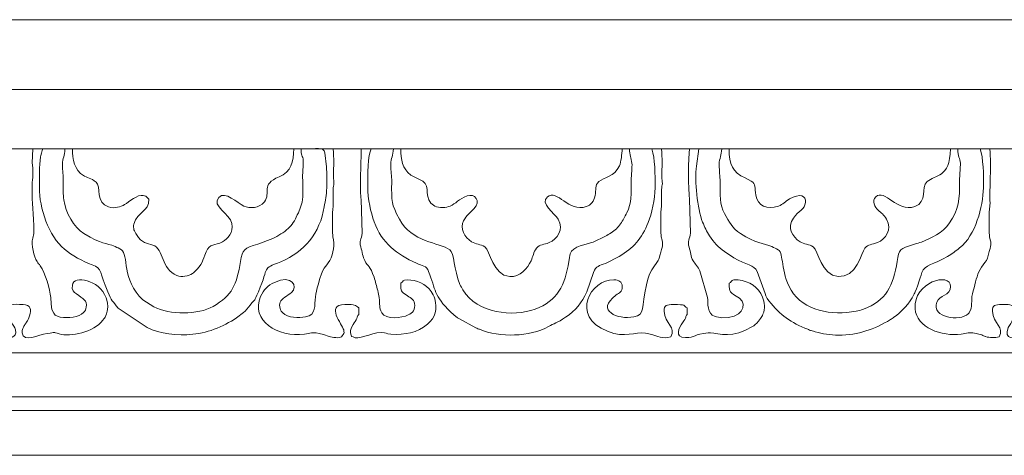
# Model space of a CAD drawing. Units: millimetres. Extents: x 3460 to 3956, y -21 to 32.
# Drawn here: x 3716 to 3835, y -21 to 32 of the extents above; entities that cross this region are included whole.
import ezdxf

# ---------------------------------------------------------------- set-up
doc = ezdxf.new("R2010")
doc.units = ezdxf.units.MM
doc.header["$MEASUREMENT"] = 0
doc.layers.add('layer 1', color=7, linetype='Continuous')

msp = doc.modelspace()

# ---------------------------------------------------------------- linework, layer by layer
at = {"layer": 'layer 1', "color": 250, "lineweight": 20}
msp.add_lwpolyline([(3515.7473, -21.3843), (3955.0863, -21.3843), (3955.0863, 31.6157), (3515.7473, 31.6157), (3515.7473, -21.3843)], close=True, dxfattribs=at)
for points in [[(3515.7473, 23.1323), (3515.7473, 23.1323), (3955.0864, 23.1323), (3955.0864, 23.1323)], [(3515.7473, 15.8867), (3515.7473, 15.8867), (3955.0864, 15.8867), (3955.0864, 15.8867)], [(3515.7473, -8.9252), (3515.7473, -8.9252), (3955.0864, -8.9252), (3955.0864, -8.9252)], [(3515.7473, -14.2729), (3515.7473, -14.2729), (3955.0864, -14.2729), (3955.0864, -14.2729)], [(3515.7473, -15.9527), (3515.7473, -15.9527), (3955.0864, -15.9527), (3955.0864, -15.9527)]]:
    msp.add_open_spline(points, degree=3, dxfattribs=at)
for points, knots in [([(3714.7278, -6.957), (3714.7547, -6.9352), (3714.7918, -6.8693), (3714.8044, -6.887), (3714.8115, -6.8969), (3715.1437, -6.6791), (3715.0132, -6.1154), (3714.8652, -5.4769), (3714.1514, -5.0377), (3714.0304, -3.9549), (3713.9156, -2.9281), (3714.7313, -2.9772), (3715.9418, -3.0494), (3716.8791, -3.1052), (3716.9484, -3.6257), (3716.7379, -4.4019), (3716.6278, -4.8078), (3716.5307, -4.9412), (3716.3305, -5.2359), (3716.2201, -5.3983), (3716.2088, -5.4024), (3716.0957, -5.593), (3716.0362, -5.6932), (3715.9303, -5.8761), (3715.893, -5.9743), (3715.825, -6.153), (3715.7962, -6.2406), (3715.823, -6.4708), (3715.9716, -7.7487), (3717.8449, -6.7002), (3718.8615, -6.5605), (3720.0098, -6.4026), (3719.4776, -6.3652), (3720.3309, -6.6087), (3721.7158, -7.0039), (3724.5318, -6.424), (3725.6511, -4.9419), (3725.8516, -4.6765), (3725.8469, -4.7653), (3726.0107, -4.3737), (3726.1267, -4.0965), (3726.1909, -3.8952), (3726.229, -3.6531), (3726.3026, -3.186), (3726.1603, -2.535), (3726.0385, -2.2119), (3725.1996, 0.0125), (3722.1194, 0.5578), (3721.9405, -0.6766), (3721.8396, -1.3737), (3722.1178, -1.4947), (3722.4422, -1.7363), (3723.2521, -2.3395), (3723.7731, -2.5084), (3723.6276, -3.355), (3723.5862, -3.596), (3723.4836, -3.8321), (3723.3076, -4.0151), (3722.7387, -4.6068), (3721.4561, -4.7439), (3720.4609, -4.5581), (3719.9301, -4.459), (3719.7113, -4.2606), (3719.5331, -3.8164), (3719.2841, -3.1953), (3719.4079, -2.9388), (3719.3108, -2.1984), (3719.1825, -1.2191), (3718.6626, 0.8558), (3718.0356, 1.6771), (3717.8608, 1.9061), (3717.7951, 1.9186), (3717.6347, 2.1847), (3717.267, 2.7948), (3716.8855, 4.2312), (3717.119, 5.0289), (3717.2236, 5.386), (3717.2336, 5.3968), (3717.2368, 5.8632), (3717.2504, 7.8346), (3717.0257, 9.6075), (3717.0293, 10.8765), (3717.0338, 12.4426), (3717.2555, 12.3453), (3717.0558, 14.1826), (3717.0558, 14.1826), (3717.1319, 15.8861), (3717.1319, 15.8861), (3717.1319, 15.8861), (3713.7254, 15.8867), (3713.7254, 15.8867), (3713.7254, 15.8867), (3713.8279, 10.8763), (3713.8279, 10.8763), (3713.834, 9.3803), (3713.383, 6.1802), (3713.7355, 5.0249), (3713.7964, 4.8252), (3713.8934, 4.5532), (3713.8772, 4.3389), (3713.8143, 3.5058), (3713.4247, 2.4064), (3712.9086, 1.7855), (3711.6446, 0.2648), (3711.524, -3.2182), (3711.3807, -3.6612), (3711.0275, -4.7532), (3709.6204, -4.746), (3708.8197, -4.5828), (3708.4129, -4.4998), (3707.8766, -4.3669), (3707.5826, -4.0682), (3707.3257, -3.8073), (3707.0789, -3.3052), (3707.2653, -2.7485), (3707.4106, -2.3146), (3708.1051, -2.0055), (3708.6256, -1.5721), (3709.1644, -1.1234), (3709.1681, -0.0769), (3707.9203, -0.0339), (3706.9495, -0.0005), (3706.0064, -0.5732), (3705.5333, -1.066), (3704.2347, -2.4184), (3704.2519, -4.6243), (3706.0255, -5.7148), (3706.3404, -5.9085), (3706.7502, -6.0946), (3707.1443, -6.2909), (3708.8976, -7.1642), (3710.5321, -6.3272), (3711.7669, -6.5403), (3712.9149, -6.7384), (3713.3863, -7.0514), (3713.9268, -7.0659), (3713.9268, -7.0659), (3714.5187, -7.0306), (3714.5187, -7.0306), (3714.5443, -7.0253), (3714.5735, -7.0153), (3714.5951, -7.0097), (3714.6224, -7.0026), (3714.7002, -6.9757), (3714.7278, -6.957)], [0, 0, 0, 0, 0.02083333, 0.02083333, 0.02083333, 0.04166667, 0.04166667, 0.04166667, 0.0625, 0.0625, 0.0625, 0.08333333, 0.08333333, 0.08333333, 0.10416667, 0.10416667, 0.10416667, 0.125, 0.125, 0.125, 0.14583333, 0.14583333, 0.14583333, 0.16666667, 0.16666667, 0.16666667, 0.1875, 0.1875, 0.1875, 0.20833333, 0.20833333, 0.20833333, 0.22916667, 0.22916667, 0.22916667, 0.25, 0.25, 0.25, 0.27083333, 0.27083333, 0.27083333, 0.29166667, 0.29166667, 0.29166667, 0.3125, 0.3125, 0.3125, 0.33333333, 0.33333333, 0.33333333, 0.35416667, 0.35416667, 0.35416667, 0.375, 0.375, 0.375, 0.39583333, 0.39583333, 0.39583333, 0.41666667, 0.41666667, 0.41666667, 0.4375, 0.4375, 0.4375, 0.45833333, 0.45833333, 0.45833333, 0.47916667, 0.47916667, 0.47916667, 0.5, 0.5, 0.5, 0.52083333, 0.52083333, 0.52083333, 0.54166667, 0.54166667, 0.54166667, 0.5625, 0.5625, 0.5625, 0.58333333, 0.58333333, 0.58333333, 0.60416667, 0.60416667, 0.60416667, 0.625, 0.625, 0.625, 0.64583333, 0.64583333, 0.64583333, 0.66666667, 0.66666667, 0.66666667, 0.6875, 0.6875, 0.6875, 0.70833333, 0.70833333, 0.70833333, 0.72916667, 0.72916667, 0.72916667, 0.75, 0.75, 0.75, 0.77083333, 0.77083333, 0.77083333, 0.79166667, 0.79166667, 0.79166667, 0.8125, 0.8125, 0.8125, 0.83333333, 0.83333333, 0.83333333, 0.85416667, 0.85416667, 0.85416667, 0.875, 0.875, 0.875, 0.89583333, 0.89583333, 0.89583333, 0.91666667, 0.91666667, 0.91666667, 0.9375, 0.9375, 0.9375, 0.95833333, 0.95833333, 0.95833333, 0.97916667, 0.97916667, 0.97916667, 1, 1, 1, 1]), ([(3749.7943, 15.8867), (3749.7943, 14.3372), (3750.2137, 15.5993), (3749.9999, 13.1607), (3749.8548, 11.5053), (3750.3402, 9.8918), (3749.4616, 8.1362), (3749.0718, 7.3573), (3748.906, 6.9245), (3748.3362, 6.3287), (3748.3362, 6.3287), (3748.231, 6.2235), (3748.231, 6.2235), (3747.6926, 5.7085), (3747.0047, 5.3404), (3746.3393, 4.9862), (3746.3393, 4.9862), (3744.5061, 4.2846), (3744.5061, 4.2846), (3742.8375, 3.8483), (3742.6438, 3.6437), (3742.4087, 2.2033), (3741.9473, -0.6239), (3741.4144, -1.9438), (3739.0707, -3.2713), (3737.2216, -4.3187), (3733.82, -4.3123), (3731.8584, -3.3181), (3731.8584, -3.3181), (3730.5278, -2.4736), (3730.5278, -2.4736), (3727.8853, 0.0115), (3728.8344, 2.9892), (3727.9046, 3.6295), (3727.6463, 3.8074), (3727.4184, 3.8844), (3727.1512, 4.0011), (3725.9483, 4.5266), (3725.6013, 4.2185), (3723.3478, 5.597), (3722.0812, 6.3717), (3721.1363, 8.1704), (3720.8926, 9.6979), (3720.801, 10.272), (3720.836, 11.1731), (3720.8396, 11.8802), (3720.8437, 12.6735), (3720.7242, 13.177), (3720.7342, 13.9874), (3720.7449, 14.8534), (3721.0394, 14.9883), (3721.0394, 15.8861), (3721.0394, 15.8861), (3718.3342, 15.8867), (3718.3342, 15.8867), (3718.2254, 15.723), (3718.0934, 15.0474), (3718.0717, 14.9167), (3717.9001, 13.881), (3717.938, 12.1867), (3717.9321, 11.1775), (3717.9179, 8.7351), (3719.0118, 5.2686), (3720.9663, 3.7041), (3721.9159, 2.9439), (3723.1477, 2.2052), (3724.3338, 1.7987), (3725.6719, 1.3401), (3725.2153, 0.8717), (3726.2519, -1.5063), (3726.7295, -2.6019), (3726.816, -2.6229), (3727.5275, -3.4688), (3727.5275, -3.4688), (3731.0519, -5.8331), (3731.0519, -5.8331), (3732.5311, -6.6141), (3734.7666, -6.8402), (3736.5938, -6.666), (3738.6128, -6.4735), (3740.6409, -5.6021), (3742.2388, -4.4249), (3742.5684, -4.1821), (3742.6781, -4.1067), (3742.9583, -3.8274), (3742.9583, -3.8274), (3743.5677, -3.1227), (3743.5677, -3.1227), (3744.3179, -2.2267), (3744.0079, -2.8227), (3744.5818, -1.5063), (3746.0171, 1.7863), (3744.8386, 1.1631), (3747.3324, 2.1742), (3750.1843, 3.3305), (3752.0878, 5.6964), (3752.6008, 8.8455), (3752.7331, 9.6576), (3752.9072, 10.2002), (3752.9016, 11.1775), (3752.8967, 12.0047), (3752.9758, 12.9238), (3752.8581, 13.7098), (3752.8581, 13.7098), (3752.6685, 15.4206), (3752.6685, 15.4206), (3752.5302, 16.1607), (3751.7804, 15.8867), (3749.7943, 15.8867)], [0, 0, 0, 0, 0.02777778, 0.02777778, 0.02777778, 0.05555556, 0.05555556, 0.05555556, 0.08333333, 0.08333333, 0.08333333, 0.11111111, 0.11111111, 0.11111111, 0.13888889, 0.13888889, 0.13888889, 0.16666667, 0.16666667, 0.16666667, 0.19444444, 0.19444444, 0.19444444, 0.22222222, 0.22222222, 0.22222222, 0.25, 0.25, 0.25, 0.27777778, 0.27777778, 0.27777778, 0.30555556, 0.30555556, 0.30555556, 0.33333333, 0.33333333, 0.33333333, 0.36111111, 0.36111111, 0.36111111, 0.38888889, 0.38888889, 0.38888889, 0.41666667, 0.41666667, 0.41666667, 0.44444444, 0.44444444, 0.44444444, 0.47222222, 0.47222222, 0.47222222, 0.5, 0.5, 0.5, 0.52777778, 0.52777778, 0.52777778, 0.55555556, 0.55555556, 0.55555556, 0.58333333, 0.58333333, 0.58333333, 0.61111111, 0.61111111, 0.61111111, 0.63888889, 0.63888889, 0.63888889, 0.66666667, 0.66666667, 0.66666667, 0.69444444, 0.69444444, 0.69444444, 0.72222222, 0.72222222, 0.72222222, 0.75, 0.75, 0.75, 0.77777778, 0.77777778, 0.77777778, 0.80555556, 0.80555556, 0.80555556, 0.83333333, 0.83333333, 0.83333333, 0.86111111, 0.86111111, 0.86111111, 0.88888889, 0.88888889, 0.88888889, 0.91666667, 0.91666667, 0.91666667, 0.94444444, 0.94444444, 0.94444444, 0.97222222, 0.97222222, 0.97222222, 1, 1, 1, 1]), ([(3731.2589, 9.7745), (3731.2589, 8.1976), (3729.9034, 8.3479), (3729.4314, 6.7374), (3729.2897, 6.2543), (3729.5007, 5.8472), (3729.7329, 5.466), (3730.3901, 4.3873), (3731.0296, 4.4497), (3731.7466, 4.1962), (3733.0968, 3.7188), (3732.7516, 1.2148), (3734.6574, 0.498), (3735.2589, 0.2718), (3736.0543, 0.3733), (3736.5734, 0.7375), (3736.6818, 0.8135), (3736.6994, 0.8355), (3736.7961, 0.9264), (3737.8248, 1.894), (3737.7646, 2.2612), (3738.2114, 3.3687), (3738.6379, 4.4257), (3739.3082, 4.0789), (3740.2149, 4.6028), (3740.8468, 4.9679), (3741.574, 5.7249), (3741.3597, 6.8212), (3741.1318, 7.9875), (3738.8178, 8.9699), (3739.7596, 9.9937), (3740.5427, 10.8452), (3742.0332, 9.2998), (3742.8082, 8.9388), (3743.5094, 8.6122), (3744.7163, 8.6604), (3745.3155, 9.4507), (3746.181, 10.5923), (3744.756, 11.5619), (3747.1313, 12.4933), (3748.5537, 13.051), (3748.8926, 14.3828), (3748.8926, 15.8861), (3748.8926, 15.8861), (3721.9411, 15.8867), (3721.9411, 15.8867), (3721.9411, 14.6743), (3722.2077, 13.2782), (3723.2776, 12.6441), (3723.6839, 12.4033), (3724.2113, 12.3467), (3724.817, 11.8588), (3725.4781, 11.3262), (3724.7231, 9.2982), (3726.348, 8.8291), (3727.1034, 8.6109), (3727.8307, 8.841), (3728.291, 9.113), (3728.8231, 9.4274), (3729.9019, 10.3756), (3730.5646, 10.2398), (3731.1122, 10.1275), (3731, 9.9258), (3731.2589, 9.7745)], [0, 0, 0, 0, 0.04761905, 0.04761905, 0.04761905, 0.0952381, 0.0952381, 0.0952381, 0.14285714, 0.14285714, 0.14285714, 0.19047619, 0.19047619, 0.19047619, 0.23809524, 0.23809524, 0.23809524, 0.28571429, 0.28571429, 0.28571429, 0.33333333, 0.33333333, 0.33333333, 0.38095238, 0.38095238, 0.38095238, 0.42857143, 0.42857143, 0.42857143, 0.47619048, 0.47619048, 0.47619048, 0.52380952, 0.52380952, 0.52380952, 0.57142857, 0.57142857, 0.57142857, 0.61904762, 0.61904762, 0.61904762, 0.66666667, 0.66666667, 0.66666667, 0.71428571, 0.71428571, 0.71428571, 0.76190476, 0.76190476, 0.76190476, 0.80952381, 0.80952381, 0.80952381, 0.85714286, 0.85714286, 0.85714286, 0.9047619, 0.9047619, 0.9047619, 0.95238095, 0.95238095, 0.95238095, 1, 1, 1, 1]), ([(3754.7042, -6.957), (3754.7042, -6.957), (3754.9914, -6.5631), (3754.9914, -6.5631), (3755.031, -6.4275), (3755.0024, -6.248), (3754.9747, -6.1329), (3754.8135, -5.4649), (3752.6867, -3.0475), (3755.0986, -3.0454), (3755.3681, -3.0452), (3755.8778, -3.0239), (3756.1201, -3.07), (3756.6281, -3.1667), (3756.481, -3.2776), (3756.8077, -3.4508), (3756.8077, -3.4508), (3756.8077, -4.2518), (3756.8077, -4.2518), (3756.6306, -4.4003), (3756.6117, -4.7034), (3756.5029, -4.9205), (3756.3549, -5.2154), (3756.1858, -5.267), (3755.9572, -5.7668), (3755.8353, -6.0332), (3755.7295, -6.3613), (3755.8351, -6.6548), (3756.0091, -7.1385), (3755.7901, -6.8074), (3756.1063, -6.957), (3756.719, -7.4587), (3758.187, -6.4821), (3759.5275, -6.4496), (3760.2352, -6.4324), (3760.0638, -6.6446), (3760.7114, -6.662), (3762.4849, -6.7096), (3763.8768, -6.5177), (3765.1896, -5.4286), (3766.1309, -4.6476), (3766.4125, -3.5076), (3766.0638, -2.354), (3765.9635, -2.0222), (3765.7727, -1.6853), (3765.6081, -1.4414), (3765.0121, -0.5578), (3763.8314, -0.0369), (3762.7171, -0.0318), (3762.0746, -0.029), (3762.3254, -0.2287), (3761.9174, -0.445), (3761.9174, -1.5029), (3761.9385, -1.4074), (3762.575, -1.877), (3762.9874, -2.1813), (3763.5193, -2.3706), (3763.6074, -2.8992), (3763.7333, -3.6544), (3763.3458, -4.0782), (3762.8386, -4.3065), (3762.0147, -4.6773), (3760.1152, -4.9396), (3759.6093, -4.0325), (3759.2427, -3.3752), (3759.4001, -3.0599), (3759.2872, -2.1984), (3759.2124, -1.6273), (3759.0321, -1.0687), (3758.8907, -0.5058), (3758.8389, -0.2998), (3758.757, 0.0352), (3758.6762, 0.2718), (3758.1636, 1.7711), (3757.987, 1.4777), (3757.5256, 2.301), (3757.3074, 2.6904), (3757.2187, 3.387), (3757.0461, 3.9641), (3756.7981, 4.7934), (3757.1727, 4.8142), (3757.2113, 5.6575), (3757.2113, 5.6575), (3757.0936, 9.7379), (3757.0936, 9.7379), (3757.0174, 10.3836), (3757.0081, 10.995), (3757.0081, 11.7783), (3757.0081, 13.2662), (3757.1083, 14.4962), (3757.1083, 15.8861), (3757.1083, 15.8861), (3753.7017, 15.8867), (3753.7017, 15.8867), (3753.7017, 15.3123), (3753.7706, 14.7246), (3753.782, 14.3369), (3753.8089, 13.4289), (3753.6148, 13.4479), (3753.7779, 11.917), (3753.8246, 11.4781), (3753.7406, 11.5136), (3753.7077, 11.1585), (3753.6604, 10.6482), (3753.6997, 9.9071), (3753.7024, 9.3741), (3753.706, 8.6802), (3753.6049, 8.3535), (3753.5976, 7.7745), (3753.5916, 7.3029), (3753.5643, 5.5832), (3753.6647, 5.1834), (3753.9013, 4.2416), (3753.7181, 3.1722), (3753.2723, 2.3192), (3752.7868, 1.3902), (3752.4545, 1.7163), (3751.8571, -0.6433), (3751.7306, -1.1428), (3751.5808, -1.6745), (3751.5215, -2.0974), (3751.3712, -3.1686), (3751.714, -4.2754), (3750.3176, -4.5438), (3749.5195, -4.6972), (3748.1672, -4.6809), (3747.5596, -4.0672), (3747.3122, -3.8174), (3747.0421, -3.2649), (3747.226, -2.7329), (3747.3528, -2.3662), (3748.1329, -1.9633), (3748.602, -1.572), (3749.446, -0.8679), (3748.7167, 0.6572), (3746.5507, -0.3436), (3745.7214, -0.7267), (3745.2268, -1.2311), (3744.8525, -2.0762), (3743.5794, -4.9502), (3746.9647, -7.0888), (3750.2097, -6.645), (3750.923, -6.5475), (3750.9632, -6.2808), (3752.5164, -6.6816), (3752.5164, -6.6816), (3753.1863, -6.9239), (3753.1863, -6.9239), (3753.6101, -7.0771), (3754.4157, -7.1528), (3754.7042, -6.957)], [0, 0, 0, 0, 0.02, 0.02, 0.02, 0.04, 0.04, 0.04, 0.06, 0.06, 0.06, 0.08, 0.08, 0.08, 0.1, 0.1, 0.1, 0.12, 0.12, 0.12, 0.14, 0.14, 0.14, 0.16, 0.16, 0.16, 0.18, 0.18, 0.18, 0.2, 0.2, 0.2, 0.22, 0.22, 0.22, 0.24, 0.24, 0.24, 0.26, 0.26, 0.26, 0.28, 0.28, 0.28, 0.3, 0.3, 0.3, 0.32, 0.32, 0.32, 0.34, 0.34, 0.34, 0.36, 0.36, 0.36, 0.38, 0.38, 0.38, 0.4, 0.4, 0.4, 0.42, 0.42, 0.42, 0.44, 0.44, 0.44, 0.46, 0.46, 0.46, 0.48, 0.48, 0.48, 0.5, 0.5, 0.5, 0.52, 0.52, 0.52, 0.54, 0.54, 0.54, 0.56, 0.56, 0.56, 0.58, 0.58, 0.58, 0.6, 0.6, 0.6, 0.62, 0.62, 0.62, 0.64, 0.64, 0.64, 0.66, 0.66, 0.66, 0.68, 0.68, 0.68, 0.7, 0.7, 0.7, 0.72, 0.72, 0.72, 0.74, 0.74, 0.74, 0.76, 0.76, 0.76, 0.78, 0.78, 0.78, 0.8, 0.8, 0.8, 0.82, 0.82, 0.82, 0.84, 0.84, 0.84, 0.86, 0.86, 0.86, 0.88, 0.88, 0.88, 0.9, 0.9, 0.9, 0.92, 0.92, 0.92, 0.94, 0.94, 0.94, 0.96, 0.96, 0.96, 0.98, 0.98, 0.98, 1, 1, 1, 1]), ([(3792.4758, 15.8861), (3792.4758, 15.8861), (3789.7706, 15.8867), (3789.7706, 15.8867), (3789.7706, 15.1561), (3789.987, 14.8022), (3790.0603, 14.1492), (3790.1173, 13.6409), (3789.9701, 12.7745), (3789.971, 12.079), (3789.9731, 10.3479), (3790.0474, 9.3499), (3789.438, 8.1361), (3789.1762, 7.6147), (3788.9841, 7.1954), (3788.6851, 6.7678), (3788.3846, 6.3382), (3787.9922, 5.9752), (3787.527, 5.6843), (3787.2821, 5.5312), (3787.0627, 5.4008), (3786.8335, 5.2713), (3786.8335, 5.2713), (3785.3301, 4.5505), (3785.3301, 4.5505), (3784.6199, 4.299), (3782.767, 4.0506), (3782.5407, 3.1438), (3782.4881, 2.9334), (3782.415, 2.3857), (3782.3851, 2.2032), (3781.909, -0.6966), (3781.0226, -2.6029), (3778.2641, -3.6109), (3775.5953, -4.5861), (3771.208, -4.1325), (3769.4873, -1.2659), (3769.3492, -1.0359), (3769.2364, -0.8542), (3769.1305, -0.6076), (3768.3394, 1.2347), (3768.4832, 3.2148), (3767.881, 3.6295), (3766.6205, 4.4975), (3763.1867, 4.5615), (3761.7495, 7.334), (3760.745, 9.2717), (3760.8023, 9.3649), (3760.8167, 11.8815), (3760.8212, 12.6707), (3760.7013, 13.1332), (3760.7107, 13.9873), (3760.7194, 14.7777), (3761.0157, 15.1049), (3761.0157, 15.8861), (3761.0157, 15.8861), (3758.3105, 15.8867), (3758.3105, 15.8867), (3757.8953, 15.2343), (3757.914, 12.583), (3757.9095, 11.3778), (3757.9032, 9.6779), (3758.2552, 8.2585), (3758.6973, 7.0032), (3759.6014, 4.4357), (3761.4412, 3.0663), (3763.8185, 1.9935), (3764.5632, 1.6575), (3765.0342, 1.7285), (3765.3148, 0.9944), (3766.1858, -1.2849), (3765.9017, -1.8898), (3768.0013, -3.9783), (3768.0013, -3.9783), (3768.6492, -4.5231), (3768.6492, -4.5231), (3768.7763, -4.6265), (3768.8668, -4.682), (3768.9976, -4.7599), (3768.9976, -4.7599), (3771.0655, -5.8842), (3771.0655, -5.8842), (3771.2307, -5.9572), (3771.3851, -6.0141), (3771.4924, -6.0572), (3774.0262, -7.0758), (3777.6023, -6.9806), (3779.8908, -5.7228), (3780.5848, -5.3413), (3780.9311, -5.309), (3781.9791, -4.5944), (3783.2072, -3.757), (3783.9784, -2.8365), (3784.5581, -1.5063), (3784.5581, -1.5063), (3785.4025, 0.8743), (3785.4025, 0.8743), (3785.6538, 1.6753), (3786.0901, 1.6454), (3786.8262, 1.9616), (3786.8262, 1.9616), (3788.5027, 2.8027), (3788.5027, 2.8027), (3790.2526, 3.819), (3791.2532, 4.9585), (3792.0477, 6.9387), (3792.4728, 7.9981), (3792.8641, 9.7937), (3792.8806, 11.173), (3792.8991, 12.7309), (3792.8764, 14.7794), (3792.4758, 15.8861)], [0, 0, 0, 0, 0.02702703, 0.02702703, 0.02702703, 0.05405405, 0.05405405, 0.05405405, 0.08108108, 0.08108108, 0.08108108, 0.10810811, 0.10810811, 0.10810811, 0.13513514, 0.13513514, 0.13513514, 0.16216216, 0.16216216, 0.16216216, 0.18918919, 0.18918919, 0.18918919, 0.21621622, 0.21621622, 0.21621622, 0.24324324, 0.24324324, 0.24324324, 0.27027027, 0.27027027, 0.27027027, 0.2972973, 0.2972973, 0.2972973, 0.32432432, 0.32432432, 0.32432432, 0.35135135, 0.35135135, 0.35135135, 0.37837838, 0.37837838, 0.37837838, 0.40540541, 0.40540541, 0.40540541, 0.43243243, 0.43243243, 0.43243243, 0.45945946, 0.45945946, 0.45945946, 0.48648649, 0.48648649, 0.48648649, 0.51351351, 0.51351351, 0.51351351, 0.54054054, 0.54054054, 0.54054054, 0.56756757, 0.56756757, 0.56756757, 0.59459459, 0.59459459, 0.59459459, 0.62162162, 0.62162162, 0.62162162, 0.64864865, 0.64864865, 0.64864865, 0.67567568, 0.67567568, 0.67567568, 0.7027027, 0.7027027, 0.7027027, 0.72972973, 0.72972973, 0.72972973, 0.75675676, 0.75675676, 0.75675676, 0.78378378, 0.78378378, 0.78378378, 0.81081081, 0.81081081, 0.81081081, 0.83783784, 0.83783784, 0.83783784, 0.86486486, 0.86486486, 0.86486486, 0.89189189, 0.89189189, 0.89189189, 0.91891892, 0.91891892, 0.91891892, 0.94594595, 0.94594595, 0.94594595, 0.97297297, 0.97297297, 0.97297297, 1, 1, 1, 1]), ([(3788.8689, 15.8861), (3788.8689, 15.8861), (3761.9174, 15.8867), (3761.9174, 15.8867), (3761.9174, 14.6287), (3762.1324, 13.4652), (3763.1406, 12.7198), (3763.1406, 12.7198), (3764.5994, 11.9762), (3764.5994, 11.9762), (3765.655, 11.3571), (3764.5131, 9.7941), (3766.0571, 8.9387), (3766.5674, 8.6559), (3767.4657, 8.7459), (3767.9253, 8.9388), (3768.5685, 9.2086), (3769.0335, 9.7988), (3769.9979, 10.1718), (3770.9163, 10.5269), (3771.7779, 9.5638), (3770.8132, 8.5917), (3770.2148, 7.9886), (3769.9976, 7.8954), (3769.571, 7.1578), (3769.0296, 6.2219), (3769.732, 5.1163), (3770.5484, 4.6029), (3771.061, 4.2805), (3771.6638, 4.3192), (3772.1464, 3.9854), (3772.8199, 3.5195), (3773.1172, 0.5387), (3775.1793, 0.3628), (3776.4007, 0.2587), (3777.4, 1.412), (3777.7779, 2.2669), (3778.0075, 2.7864), (3778.0809, 3.3515), (3778.431, 3.7977), (3778.8707, 4.3581), (3779.3198, 4.1932), (3779.9879, 4.4949), (3780.9458, 4.9275), (3781.8245, 6.0703), (3781.0885, 7.3323), (3780.6367, 8.107), (3778.8086, 9.257), (3779.7697, 10.0471), (3781.004, 11.0618), (3782.3134, 8.1216), (3784.5106, 8.8784), (3784.8289, 8.988), (3784.9739, 9.0876), (3785.1923, 9.3493), (3785.4187, 9.6206), (3785.4937, 9.8217), (3785.5776, 10.2257), (3785.7277, 10.948), (3785.5121, 11.4366), (3786.0276, 11.9093), (3786.6985, 12.5246), (3787.8983, 12.4071), (3788.5406, 13.8442), (3788.7412, 14.293), (3788.8572, 15.3209), (3788.8689, 15.8861)], [0, 0, 0, 0, 0.04545455, 0.04545455, 0.04545455, 0.09090909, 0.09090909, 0.09090909, 0.13636364, 0.13636364, 0.13636364, 0.18181818, 0.18181818, 0.18181818, 0.22727273, 0.22727273, 0.22727273, 0.27272727, 0.27272727, 0.27272727, 0.31818182, 0.31818182, 0.31818182, 0.36363636, 0.36363636, 0.36363636, 0.40909091, 0.40909091, 0.40909091, 0.45454545, 0.45454545, 0.45454545, 0.5, 0.5, 0.5, 0.54545455, 0.54545455, 0.54545455, 0.59090909, 0.59090909, 0.59090909, 0.63636364, 0.63636364, 0.63636364, 0.68181818, 0.68181818, 0.68181818, 0.72727273, 0.72727273, 0.72727273, 0.77272727, 0.77272727, 0.77272727, 0.81818182, 0.81818182, 0.81818182, 0.86363636, 0.86363636, 0.86363636, 0.90909091, 0.90909091, 0.90909091, 0.95454545, 0.95454545, 0.95454545, 1, 1, 1, 1]), ([(3794.7802, -6.957), (3795.5082, -5.8305), (3794.0603, -5.3908), (3793.9751, -3.8547), (3793.9328, -3.0921), (3794.3581, -3.0461), (3795.0749, -3.0454), (3796.806, -3.0439), (3796.2098, -3.1463), (3796.784, -3.4508), (3796.784, -3.4508), (3796.784, -4.2518), (3796.784, -4.2518), (3796.4985, -4.4912), (3796.7898, -4.5429), (3796.2241, -5.2818), (3795.8336, -5.7917), (3795.1513, -7.0805), (3796.58, -7.0678), (3797.7727, -7.0572), (3797.6075, -6.6581), (3799.3244, -6.4652), (3799.9755, -6.3921), (3801.8434, -7.1793), (3803.7993, -6.1896), (3804.8122, -5.6771), (3805.0424, -5.6822), (3805.7185, -4.7569), (3805.8676, -4.5528), (3805.9146, -4.4831), (3806.0167, -4.2247), (3806.2968, -3.515), (3806.2351, -2.8055), (3805.9637, -2.1428), (3805.436, -0.8544), (3804.3853, -0.206), (3802.9973, -0.0528), (3801.9957, 0.0577), (3802.412, -0.1702), (3801.8938, -0.445), (3801.8938, -1.6725), (3801.9559, -1.4388), (3803.1437, -2.2841), (3804.2565, -3.0761), (3803.3714, -4.8346), (3801.0128, -4.6515), (3800.853, -4.6391), (3800.3258, -4.5529), (3800.1773, -4.5086), (3799.162, -4.2055), (3799.344, -2.8092), (3799.2638, -2.1982), (3799.2638, -2.1982), (3798.3465, 1.0576), (3798.3465, 1.0576), (3798.1345, 1.5124), (3797.7392, 1.911), (3797.4999, 2.2945), (3797.1894, 2.792), (3797.2396, 3.3148), (3797.0182, 3.951), (3796.7735, 4.6541), (3797.1311, 4.9429), (3797.182, 5.6567), (3797.182, 5.6567), (3797.07, 9.7379), (3797.07, 9.7379), (3796.9254, 10.9623), (3796.9079, 14.8976), (3797.0846, 15.8861), (3797.0846, 15.8861), (3793.6781, 15.8867), (3793.6781, 15.8867), (3793.6781, 15.2797), (3793.715, 14.7637), (3793.7514, 14.3194), (3793.7943, 13.7961), (3793.6055, 13.3131), (3793.7542, 11.917), (3793.801, 11.4781), (3793.7169, 11.5136), (3793.684, 11.1585), (3793.6367, 10.6477), (3793.6764, 9.9074), (3793.6794, 9.374), (3793.6834, 8.6775), (3793.5753, 8.4), (3793.5745, 7.7757), (3793.5738, 7.2758), (3793.5383, 5.5926), (3793.6411, 5.1834), (3793.9329, 4.0213), (3793.7613, 4.2186), (3793.4722, 2.932), (3793.4014, 2.6171), (3793.404, 2.6006), (3793.2396, 2.3208), (3792.5557, 1.1566), (3792.3564, 1.454), (3791.8344, -0.6448), (3791.1356, -3.4548), (3791.7413, -4.2657), (3790.294, -4.5438), (3788.3329, -4.9206), (3785.5794, -3.7846), (3788.1103, -1.9046), (3788.5703, -1.5629), (3788.8758, -1.5561), (3788.883, -0.8577), (3788.8894, -0.2335), (3788.4687, -0.0543), (3787.873, -0.034), (3785.0239, 0.0632), (3782.4781, -4.4471), (3787.0785, -6.2998), (3789.2688, -7.1819), (3790.376, -6.3084), (3791.7196, -6.5403), (3792.0588, -6.5988), (3792.1685, -6.5979), (3792.4927, -6.6816), (3793.0842, -6.8343), (3793.8168, -7.3186), (3794.7802, -6.957)], [0, 0, 0, 0, 0.02439024, 0.02439024, 0.02439024, 0.04878049, 0.04878049, 0.04878049, 0.07317073, 0.07317073, 0.07317073, 0.09756098, 0.09756098, 0.09756098, 0.12195122, 0.12195122, 0.12195122, 0.14634146, 0.14634146, 0.14634146, 0.17073171, 0.17073171, 0.17073171, 0.19512195, 0.19512195, 0.19512195, 0.2195122, 0.2195122, 0.2195122, 0.24390244, 0.24390244, 0.24390244, 0.26829268, 0.26829268, 0.26829268, 0.29268293, 0.29268293, 0.29268293, 0.31707317, 0.31707317, 0.31707317, 0.34146341, 0.34146341, 0.34146341, 0.36585366, 0.36585366, 0.36585366, 0.3902439, 0.3902439, 0.3902439, 0.41463415, 0.41463415, 0.41463415, 0.43902439, 0.43902439, 0.43902439, 0.46341463, 0.46341463, 0.46341463, 0.48780488, 0.48780488, 0.48780488, 0.51219512, 0.51219512, 0.51219512, 0.53658537, 0.53658537, 0.53658537, 0.56097561, 0.56097561, 0.56097561, 0.58536585, 0.58536585, 0.58536585, 0.6097561, 0.6097561, 0.6097561, 0.63414634, 0.63414634, 0.63414634, 0.65853659, 0.65853659, 0.65853659, 0.68292683, 0.68292683, 0.68292683, 0.70731707, 0.70731707, 0.70731707, 0.73170732, 0.73170732, 0.73170732, 0.75609756, 0.75609756, 0.75609756, 0.7804878, 0.7804878, 0.7804878, 0.80487805, 0.80487805, 0.80487805, 0.82926829, 0.82926829, 0.82926829, 0.85365854, 0.85365854, 0.85365854, 0.87804878, 0.87804878, 0.87804878, 0.90243902, 0.90243902, 0.90243902, 0.92682927, 0.92682927, 0.92682927, 0.95121951, 0.95121951, 0.95121951, 0.97560976, 0.97560976, 0.97560976, 1, 1, 1, 1]), ([(3832.4521, 15.8861), (3832.4521, 15.8861), (3829.747, 15.8867), (3829.747, 15.8867), (3829.747, 14.9305), (3830, 14.7793), (3830.0481, 14.1654), (3830.0481, 14.1654), (3829.9473, 12.0789), (3829.9473, 12.0789), (3829.9488, 9.6547), (3829.9383, 8.6527), (3828.6466, 6.7851), (3827.9169, 5.73), (3826.4965, 5.0361), (3825.2991, 4.5631), (3825.0082, 4.4481), (3824.8247, 4.4071), (3824.4468, 4.2994), (3822.622, 3.7792), (3822.5959, 3.6535), (3822.3624, 2.2018), (3821.8902, -0.735), (3821.0039, -2.5632), (3818.2428, -3.6115), (3817.9152, -3.7359), (3817.6673, -3.781), (3817.3513, -3.8447), (3814.4453, -4.4306), (3810.913, -3.8126), (3809.448, -1.2815), (3808.0584, 1.1194), (3808.6244, 3.1039), (3807.8575, 3.6294), (3807.5974, 3.8076), (3807.3722, 3.8838), (3807.1039, 4.0011), (3806.1032, 4.4382), (3805.0801, 4.4201), (3803.2938, 5.5854), (3802.175, 6.3153), (3801.9679, 6.9619), (3801.3336, 8.0352), (3800.7309, 9.0552), (3800.7876, 10.3312), (3800.794, 11.8829), (3800.7971, 12.6197), (3800.6877, 13.1472), (3800.6879, 13.988), (3800.6881, 14.8093), (3800.9921, 15.1092), (3800.9921, 15.8861), (3800.9921, 15.8861), (3798.1872, 15.8867), (3798.1872, 15.8867), (3798.1872, 15.8867), (3797.9283, 13.81), (3797.9283, 13.81), (3797.6552, 11.987), (3798.0103, 8.6557), (3798.6708, 6.9954), (3798.9118, 6.3897), (3799.1674, 5.8365), (3799.5065, 5.3042), (3799.9925, 4.5413), (3800.6022, 3.9299), (3801.3188, 3.4048), (3801.3188, 3.4048), (3802.464, 2.6555), (3802.464, 2.6555), (3804.0012, 1.7393), (3804.9536, 1.8256), (3805.2906, 0.9942), (3805.2906, 0.9942), (3806.2866, -1.7156), (3806.2866, -1.7156), (3806.4526, -2.1508), (3806.3746, -2.1239), (3806.7432, -2.5966), (3808.0941, -4.3291), (3809.4306, -5.238), (3811.4687, -6.0572), (3811.5792, -6.1016), (3811.7982, -6.1852), (3811.8971, -6.2147), (3812.0456, -6.259), (3812.2825, -6.318), (3812.3725, -6.3443), (3813.2922, -6.6135), (3814.1808, -6.7585), (3815.2149, -6.7596), (3817.608, -6.7621), (3819.6251, -6.0259), (3821.5295, -4.8736), (3821.686, -4.779), (3821.8042, -4.6975), (3821.9554, -4.5944), (3822.6849, -4.097), (3824.0311, -2.7158), (3824.3535, -1.9199), (3824.4014, -1.8018), (3824.4755, -1.6416), (3824.5345, -1.5063), (3825.021, -0.3897), (3825.0188, -0.1896), (3825.3736, 0.8747), (3825.6882, 1.8182), (3826.7656, 1.8071), (3828.4791, 2.8027), (3829.0278, 3.1215), (3829.4856, 3.4866), (3829.9515, 3.8479), (3831.8957, 5.3553), (3832.7904, 8.8637), (3832.8562, 11.1704), (3832.8991, 12.6735), (3832.8318, 14.8375), (3832.4521, 15.8861)], [0, 0, 0, 0, 0.02564103, 0.02564103, 0.02564103, 0.05128205, 0.05128205, 0.05128205, 0.07692308, 0.07692308, 0.07692308, 0.1025641, 0.1025641, 0.1025641, 0.12820513, 0.12820513, 0.12820513, 0.15384615, 0.15384615, 0.15384615, 0.17948718, 0.17948718, 0.17948718, 0.20512821, 0.20512821, 0.20512821, 0.23076923, 0.23076923, 0.23076923, 0.25641026, 0.25641026, 0.25641026, 0.28205128, 0.28205128, 0.28205128, 0.30769231, 0.30769231, 0.30769231, 0.33333333, 0.33333333, 0.33333333, 0.35897436, 0.35897436, 0.35897436, 0.38461538, 0.38461538, 0.38461538, 0.41025641, 0.41025641, 0.41025641, 0.43589744, 0.43589744, 0.43589744, 0.46153846, 0.46153846, 0.46153846, 0.48717949, 0.48717949, 0.48717949, 0.51282051, 0.51282051, 0.51282051, 0.53846154, 0.53846154, 0.53846154, 0.56410256, 0.56410256, 0.56410256, 0.58974359, 0.58974359, 0.58974359, 0.61538462, 0.61538462, 0.61538462, 0.64102564, 0.64102564, 0.64102564, 0.66666667, 0.66666667, 0.66666667, 0.69230769, 0.69230769, 0.69230769, 0.71794872, 0.71794872, 0.71794872, 0.74358974, 0.74358974, 0.74358974, 0.76923077, 0.76923077, 0.76923077, 0.79487179, 0.79487179, 0.79487179, 0.82051282, 0.82051282, 0.82051282, 0.84615385, 0.84615385, 0.84615385, 0.87179487, 0.87179487, 0.87179487, 0.8974359, 0.8974359, 0.8974359, 0.92307692, 0.92307692, 0.92307692, 0.94871795, 0.94871795, 0.94871795, 0.97435897, 0.97435897, 0.97435897, 1, 1, 1, 1]), ([(3828.8453, 15.8861), (3828.8453, 15.8861), (3801.8938, 15.8867), (3801.8938, 15.8867), (3801.8938, 13.9973), (3802.3086, 13.0663), (3803.8429, 12.3615), (3803.8429, 12.3615), (3804.5748, 11.9769), (3804.5748, 11.9769), (3805.2167, 11.6212), (3804.9992, 11.1565), (3805.1364, 10.2825), (3805.3418, 8.9748), (3806.5305, 8.4324), (3807.8938, 8.9416), (3808.4545, 9.151), (3808.7332, 9.5165), (3809.2456, 9.8081), (3810.5208, 10.5339), (3811.299, 10.2131), (3811.1979, 9.3651), (3811.0999, 8.5432), (3810.3329, 8.364), (3809.7245, 7.4754), (3808.9289, 6.3133), (3809.5647, 5.2066), (3810.5247, 4.6029), (3811.0374, 4.2805), (3811.6401, 4.3192), (3812.1228, 3.9854), (3812.7962, 3.5195), (3813.0935, 0.5387), (3815.1556, 0.3628), (3817.3848, 0.1728), (3818.0369, 3.3257), (3818.4073, 3.7977), (3818.7995, 4.2974), (3819.3033, 4.242), (3819.948, 4.5043), (3820.9328, 4.9049), (3821.7938, 6.0823), (3821.0649, 7.3323), (3820.71, 7.9408), (3820.484, 8.057), (3820.0126, 8.4767), (3819.6889, 8.7648), (3819.2229, 9.5839), (3819.7388, 10.0599), (3820.8601, 11.0944), (3822.3175, 8.1312), (3824.487, 8.8784), (3826.0834, 9.4282), (3825.2147, 11.1856), (3826.004, 11.9093), (3826.9746, 12.7995), (3828.7705, 12.2661), (3828.8453, 15.8861)], [0, 0, 0, 0, 0.05263158, 0.05263158, 0.05263158, 0.10526316, 0.10526316, 0.10526316, 0.15789474, 0.15789474, 0.15789474, 0.21052632, 0.21052632, 0.21052632, 0.26315789, 0.26315789, 0.26315789, 0.31578947, 0.31578947, 0.31578947, 0.36842105, 0.36842105, 0.36842105, 0.42105263, 0.42105263, 0.42105263, 0.47368421, 0.47368421, 0.47368421, 0.52631579, 0.52631579, 0.52631579, 0.57894737, 0.57894737, 0.57894737, 0.63157895, 0.63157895, 0.63157895, 0.68421053, 0.68421053, 0.68421053, 0.73684211, 0.73684211, 0.73684211, 0.78947368, 0.78947368, 0.78947368, 0.84210526, 0.84210526, 0.84210526, 0.89473684, 0.89473684, 0.89473684, 0.94736842, 0.94736842, 0.94736842, 1, 1, 1, 1]), ([(3834.7565, -6.957), (3835.4845, -5.8305), (3834.0367, -5.3908), (3833.9514, -3.8547), (3833.9092, -3.0921), (3834.3345, -3.0461), (3835.0513, -3.0454), (3835.3208, -3.0452), (3835.8305, -3.0239), (3836.0727, -3.07), (3836.5808, -3.1667), (3836.4337, -3.2776), (3836.7604, -3.4508), (3836.7604, -3.4508), (3836.479, -4.8436), (3836.479, -4.8436), (3836.2906, -5.2151), (3836.0444, -5.4727), (3835.8835, -5.8392), (3835.2005, -7.3946), (3836.7577, -7.1729), (3837.408, -6.9471), (3838.0631, -6.7196), (3838.5926, -6.5448), (3839.3007, -6.4652), (3840.0908, -6.3765), (3841.3424, -7.0608), (3843.1381, -6.4707), (3845.0589, -5.8395), (3846.8129, -4.3786), (3845.925, -2.1584), (3845.7028, -1.6026), (3845.4497, -1.1808), (3844.9825, -0.8282), (3844.2958, -0.3099), (3843.5668, -0.0438), (3842.3716, -0.0438), (3842.3435, -0.0498), (3841.0186, -0.7687), (3842.4695, -1.8339), (3842.6949, -1.9995), (3842.8686, -2.1255), (3843.1044, -2.2997), (3843.827, -2.8338), (3844.0451, -4.1535), (3841.834, -4.5829), (3841.3201, -4.6826), (3840.4809, -4.6618), (3840.0189, -4.4596), (3838.7167, -3.8898), (3839.7566, -0.6985), (3837.734, 1.9443), (3837.2144, 2.6233), (3837.3283, 2.6052), (3837.1017, 3.5672), (3836.767, 4.9882), (3836.8153, 3.8874), (3837.106, 5.2842), (3837.2556, 6.0029), (3837.0945, 6.6982), (3837.0605, 7.3609), (3837.0245, 8.061), (3837.1157, 8.8678), (3837.0557, 9.5538), (3836.9241, 11.0586), (3836.78, 14.8891), (3837.0609, 15.8867), (3837.0609, 15.8867), (3833.6545, 15.8867), (3833.6545, 15.8867), (3833.6545, 15.3121), (3833.7008, 14.7142), (3833.722, 14.3186), (3833.722, 14.3186), (3833.6697, 11.1422), (3833.6697, 11.1422), (3833.6099, 10.6558), (3833.6547, 9.8891), (3833.6568, 9.3735), (3833.6594, 8.7359), (3833.5493, 8.4032), (3833.5519, 7.7751), (3833.5541, 7.2406), (3833.5161, 5.6276), (3833.6117, 5.1843), (3833.8518, 4.071), (3833.7965, 4.49), (3833.4496, 2.9304), (3833.3312, 2.3978), (3833.1292, 2.1713), (3832.8373, 1.7887), (3832.2168, 0.9756), (3832.054, 0.3381), (3831.8115, -0.6448), (3831.6833, -1.1641), (3831.5128, -1.6004), (3831.4631, -2.0796), (3831.3992, -2.695), (3831.4589, -3.1073), (3831.3069, -3.6526), (3831.3069, -3.6526), (3831.1338, -4.0202), (3831.1338, -4.0202), (3831.12, -4.0392), (3831.1017, -4.0612), (3831.087, -4.0791), (3831.087, -4.0791), (3830.9847, -4.1875), (3830.9847, -4.1875), (3830.0137, -5.1223), (3826.504, -4.6706), (3827.1799, -2.7324), (3827.4533, -1.9484), (3828.8481, -1.9482), (3828.8593, -0.8577), (3828.8781, 0.9605), (3824.2847, -0.285), (3824.5358, -3.5576), (3824.7109, -5.8389), (3827.7887, -6.9696), (3830.1624, -6.645), (3830.8417, -6.5522), (3830.9545, -6.2809), (3832.4706, -6.6805), (3832.797, -6.7666), (3832.482, -6.6631), (3832.7835, -6.7895), (3832.9087, -6.842), (3833.0601, -6.9174), (3833.1212, -6.9388), (3833.5652, -7.0945), (3834.3169, -7.122), (3834.7565, -6.957)], [0, 0, 0, 0, 0.02272727, 0.02272727, 0.02272727, 0.04545455, 0.04545455, 0.04545455, 0.06818182, 0.06818182, 0.06818182, 0.09090909, 0.09090909, 0.09090909, 0.11363636, 0.11363636, 0.11363636, 0.13636364, 0.13636364, 0.13636364, 0.15909091, 0.15909091, 0.15909091, 0.18181818, 0.18181818, 0.18181818, 0.20454545, 0.20454545, 0.20454545, 0.22727273, 0.22727273, 0.22727273, 0.25, 0.25, 0.25, 0.27272727, 0.27272727, 0.27272727, 0.29545455, 0.29545455, 0.29545455, 0.31818182, 0.31818182, 0.31818182, 0.34090909, 0.34090909, 0.34090909, 0.36363636, 0.36363636, 0.36363636, 0.38636364, 0.38636364, 0.38636364, 0.40909091, 0.40909091, 0.40909091, 0.43181818, 0.43181818, 0.43181818, 0.45454545, 0.45454545, 0.45454545, 0.47727273, 0.47727273, 0.47727273, 0.5, 0.5, 0.5, 0.52272727, 0.52272727, 0.52272727, 0.54545455, 0.54545455, 0.54545455, 0.56818182, 0.56818182, 0.56818182, 0.59090909, 0.59090909, 0.59090909, 0.61363636, 0.61363636, 0.61363636, 0.63636364, 0.63636364, 0.63636364, 0.65909091, 0.65909091, 0.65909091, 0.68181818, 0.68181818, 0.68181818, 0.70454545, 0.70454545, 0.70454545, 0.72727273, 0.72727273, 0.72727273, 0.75, 0.75, 0.75, 0.77272727, 0.77272727, 0.77272727, 0.79545455, 0.79545455, 0.79545455, 0.81818182, 0.81818182, 0.81818182, 0.84090909, 0.84090909, 0.84090909, 0.86363636, 0.86363636, 0.86363636, 0.88636364, 0.88636364, 0.88636364, 0.90909091, 0.90909091, 0.90909091, 0.93181818, 0.93181818, 0.93181818, 0.95454545, 0.95454545, 0.95454545, 0.97727273, 0.97727273, 0.97727273, 1, 1, 1, 1])]:
    msp.add_open_spline(points, degree=3, knots=knots, dxfattribs=at)

doc.saveas('drawing.dxf')
